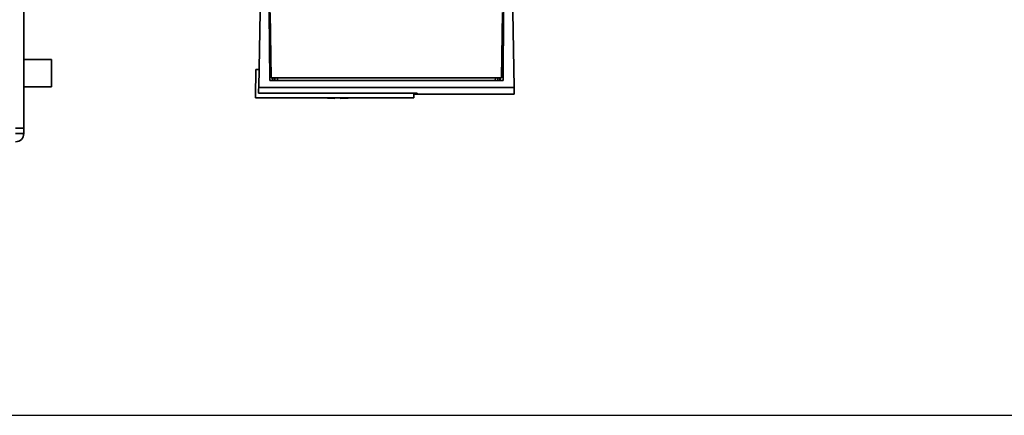
# Paper-space layout 'Blatt1' of a CAD drawing. Units: millimetres. Extents: x 0 to 5940, y 0 to 4200.
# Drawn here: x 1800 to 2158, y 567 to 711 of the extents above; entities that cross this region are included whole.
import ezdxf

# ---------------------------------------------------------------- set-up
doc = ezdxf.new("R2010")
doc.units = ezdxf.units.MM
doc.header["$LTSCALE"] = 10
doc.layers.add('1', color=7, linetype='Continuous')
doc.styles.add('SLDTEXTSTYLE0', font='TXT', dxfattribs={"width": 0.605})
doc.dimstyles.new('SLDDIMSTYLE0', dxfattribs={"dimtxt": 35, "dimasz": 25, "dimexe": 0, "dimexo": 0.0625, "dimgap": 8.75, "dimtad": 1, "dimdec": 1, "dimrnd": 1e-09, "dimzin": 4, "dimdsep": 46, "dimtxsty": 'SLDTEXTSTYLE0', "dimsah": 1, "dimcen": 0.09, "dimadec": 0, "dimazin": 1, "dimtfac": 1, "dimtdec": 1, "dimtofl": 0, "dimtmove": 0, "dimatfit": 3, "dimfxl": 1, "dimfrac": 2, "dimtolj": 1, "dimtzin": 12, "dimarcsym": 0})

# ---------------------------------------------------------------- blocks, each defined once
blk = doc.blocks.new('_D_2')
at = {"layer": '1'}
for p, q in [((2228.18, 1221.29), (2480.93, 1221.29)), ((2470.93, 1221.29), (2470.93, 566.69)), ((1668.18, 566.69), (2480.93, 566.69))]:
    blk.add_line(p, q, dxfattribs=at)
for points in [[(2470.93, 1221.29), (2466.93, 1196.29), (2474.93, 1196.29)], [(2470.93, 566.69), (2474.93, 591.69), (2466.93, 591.69)]]:
    blk.add_solid(points, dxfattribs=at)
at = {"layer": '1', "insert": (2425.81, 815.12), "char_height": 35, "attachment_point": 1, "rotation": 90, "style": 'SLDTEXTSTYLE0'}
blk.add_mtext('ca. 700', dxfattribs=at)

psp = doc.layouts.new('Blatt1')

# ---------------------------------------------------------------- linework, layer by layer
at = {"color": 7, "linetype": 'Continuous', "lineweight": 35}
for p, q in [((1801.18, 671.29), (1801.18, 1034.44)), ((1886.7, 686.05), (1887.18, 713.59)), ((1890.7, 688.54), (1890.48, 713.59)), ((1975.87, 713.59), (1975.66, 688.54)), ((1979.66, 686.05), (1979.18, 713.59)), ((1890.88, 713.39), (1891.29, 689.52)), ((1975.06, 689.52), (1975.48, 713.39)), ((1811.29, 696.29), (1801.18, 696.29)), ((1811.29, 696.29), (1811.29, 686.29)), ((1885.68, 692.59), (1885.5, 682.59)), ((1885.68, 692.59), (1886.81, 692.59)), ((1975.66, 688.54), (1890.7, 688.54)), ((1891.29, 689.52), (1975.06, 689.52)), ((1891.7, 688.54), (1891.69, 689.52)), ((1891.88, 689.52), (1891.9, 688.54)), ((1892.6, 689.52), (1892.62, 688.54)), ((1893.5, 689.52), (1893.51, 688.54)), ((1972.84, 688.54), (1972.86, 689.52)), ((1973.74, 688.54), (1973.75, 689.52)), ((1974.46, 688.54), (1974.48, 689.52)), ((1974.66, 689.52), (1974.66, 688.54)), ((1801.18, 686.29), (1811.29, 686.29)), ((1979.66, 686.05), (1886.7, 686.05)), ((1885.51, 682.29), (1885.5, 682.59)), ((1885.51, 682.29), (1943.17, 682.29)), ((1886.66, 683.98), (1944.39, 683.98)), ((1914.48, 682.1), (1914.48, 682.29)), ((1943.18, 682.29), (1943.18, 683.98)), ((1944.39, 683.65), (1943.18, 683.65)), ((1944.38, 683.98), (1944.39, 683.59)), ((1944.39, 683.59), (1979.72, 683.59)), ((1798.18, 671.29), (1801.18, 671.29)), ((1801.18, 671.29), (1801.18, 669.29)), ((1798.18, 669.29), (1801.18, 669.29))]:
    psp.add_line(p, q, dxfattribs=at)
for centre, radius, start, end in [((1915.48, 737.84), 55.75, 265.1454, 268.9739), ((1915.48, 737.84), 55.75, 271.0277, 274.8546), ((1798.18, 669.29), 3, 270, 0)]:
    psp.add_arc(centre, radius, start, end, dxfattribs=at)
for points, knots in [([(1890.97, 708.09), (1890.9, 708.09), (1890.75, 708.09), (1890.57, 708.09), (1890.55, 708.09), (1890.53, 708.09)], [0, 0, 0, 0, 0.2917578, 0.5801819, 1, 1, 1, 1]), ([(1975.39, 708.09), (1975.46, 708.09), (1975.61, 708.09), (1975.78, 708.09), (1975.81, 708.09), (1975.83, 708.09)], [0, 0, 0, 0, 0.291758, 0.580182, 1, 1, 1, 1]), ([(1886.7, 686.05), (1886.69, 685.6), (1886.67, 684.68), (1886.66, 684.22), (1886.66, 683.98)], [0, 0, 0, 0, 0.500125, 1, 1, 1, 1]), ([(1979.7, 683.74), (1979.7, 683.7), (1979.7, 683.55), (1979.69, 684.29), (1979.67, 685.47), (1979.66, 686.05)], [0, 0, 0, 0, 0.168246, 0.584285, 1, 1, 1, 1]), ([(1916.48, 682.59), (1916.48, 682.48), (1916.48, 682.24), (1916.48, 682.1), (1916.48, 682.12), (1916.48, 682.12)], [0, 0, 0, 0, 0.414064, 0.829213, 1, 1, 1, 1]), ([(1944.39, 683.98), (1944.39, 683.8), (1944.39, 683.57), (1944.39, 683.62), (1944.39, 683.63)], [0, 0, 0, 0, 0.778005, 1, 1, 1, 1])]:
    psp.add_open_spline(points, degree=3, knots=knots, dxfattribs=at)

# ---------------------------------------------------------------- dimensions: what is measured, and where the dimension line sits
at = {"layer": '1'}
dim = psp.add_linear_dim(base=(2470.93, 566.69), p1=(2218.18, 1221.29), p2=(1658.18, 566.69), angle=90, dimstyle='SLDDIMSTYLE0', dxfattribs=at)
dim.commit()
dim.dimension.update_dxf_attribs({"geometry": '_D_2', "text_midpoint": (2470.93, 893.99), "dimtype": 160})

doc.saveas('drawing.dxf')
